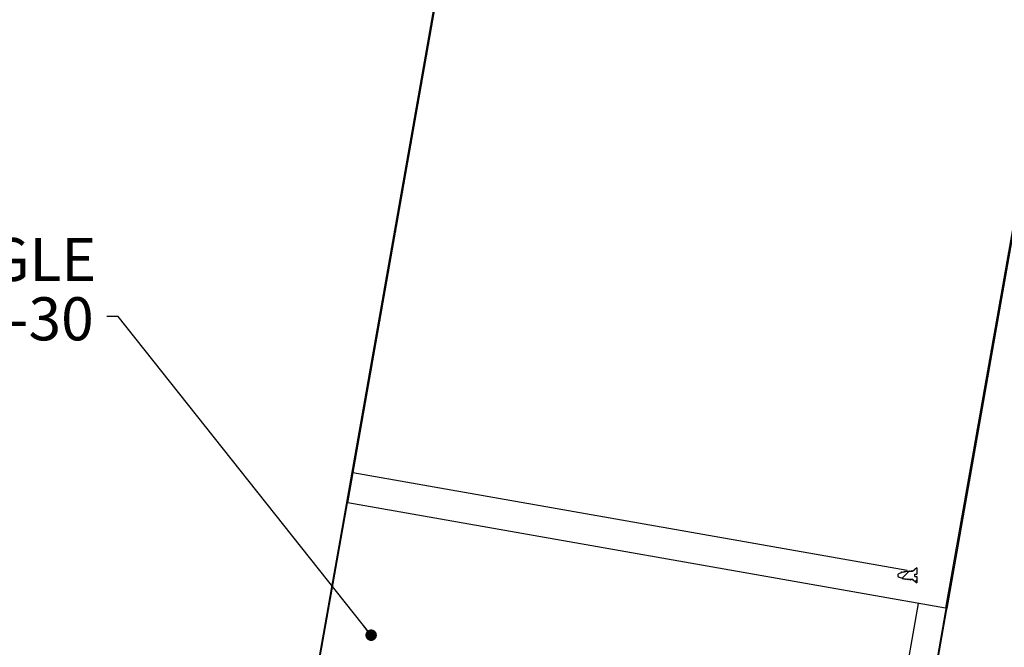
# Model space of a CAD drawing. Units: inches. Extents: x 2 to 154, y 1 to 99.
# Drawn here: x 53 to 74, y 33 to 47 of the extents above; entities that cross this region are included whole.
import ezdxf

# ---------------------------------------------------------------- set-up
doc = ezdxf.new("R2010")
doc.units = ezdxf.units.IN
doc.header["$MEASUREMENT"] = 0
doc.linetypes.add('SLD-Solid', pattern=[0])
doc.styles.add('SLDTEXTSTYLE1', font='GOTHIC.TTF', dxfattribs={"width": 0.913})
doc.styles.get("Standard").update_dxf_attribs({"font": 'GOTHIC.TTF'})
doc.dimstyles.new('SLDDIMSTYLE3', dxfattribs={"dimtxt": 0.18, "dimasz": 0.25, "dimexe": 0, "dimexo": 0.0625, "dimgap": 0, "dimtad": 0, "dimtih": 1, "dimtoh": 1, "dimdec": 0, "dimrnd": 1e-09, "dimzin": 0, "dimdsep": 46, "dimlunit": 5, "dimtxsty": 'Standard', "dimblk1": 'DOT', "dimblk2": 'DOT', "dimsah": 1, "dimcen": 0.09, "dimadec": 0, "dimazin": 0, "dimtfac": 0.25, "dimtdec": 0, "dimtofl": 0, "dimtmove": 0, "dimatfit": 3, "dimldrblk": 'DOT', "dimfxl": 1, "dimfrac": 2, "dimtolj": 1, "dimtzin": 0, "dimarcsym": 0})

# ---------------------------------------------------------------- blocks, each defined once
blk = doc.blocks.new('SW_NOTE_0_7')
at = {"color": 0, "linetype": 'Continuous', "lineweight": 0, "char_height": 0.9375, "attachment_point": 3, "style": 'SLDTEXTSTYLE1'}
for s, insert in [('BOTTOM TUBE ANGLE', (-0.232, 1.707)), ('ADAPTER 0-30', (-0.283, 0.417))]:
    blk.add_mtext(s, dxfattribs=dict(at, insert=insert))
blk = doc.blocks.new('_Dot')
at = {"color": 0, "linetype": 'ByBlock', "lineweight": -2}
blk.add_line((-0.5, 0), (-1, 0), dxfattribs=at)
at = {"color": 0, "linetype": 'ByBlock', "const_width": 0.5}
blk.add_lwpolyline([(-0.25, 0, 1), (0.25, 0, 1)], format="xyb", close=True, dxfattribs=at)

msp = doc.modelspace()

# ---------------------------------------------------------------- hatches: boundary and pattern name
at = {"linetype": 'SLD-Solid', "lineweight": 18}
h = msp.add_hatch(dxfattribs=at)
h.set_pattern_fill('ANSI31', style=0)
h.paths.add_polyline_path([(59.8400249, 36.2630577), (59.8636604, 36.2588905), (62.6418313, 52.0158498), (62.6181958, 52.020017)], flags=0)
h = msp.add_hatch(dxfattribs=at)
h.set_pattern_fill('ANSI31', style=0)
h.paths.add_polyline_path([(72.8651214, 33.9665522), (72.8887569, 33.962385), (75.6669278, 49.7193443), (75.6432923, 49.7235115)], flags=0)
h = msp.add_hatch(dxfattribs=at)
h.set_pattern_fill('ANSI38', style=0)
edge = h.paths.add_edge_path(flags=0)
edge.add_line((59.9552528, 36.9165958), (58.9075883, 30.974554))
edge.add_spline(control_points=[(58.9075883, 30.974554), (58.8914812, 30.9709166), (58.8757698, 30.9646888), (58.8615142, 30.9563555), (58.8450414, 30.946726), (58.8300662, 30.9340068), (58.8178228, 30.9193719), (58.8058624, 30.9050752), (58.7961717, 30.8885679), (58.7894625, 30.8711773), (58.7825757, 30.8533265), (58.7786435, 30.8340603), (58.7779764, 30.8149388), (58.7773011, 30.7955851), (58.7799565, 30.7758396), (58.7857713, 30.7573678), (58.7918141, 30.7381716), (58.8014722, 30.7197694), (58.8139229, 30.7039583)], knot_values=[0.0001920114, 0.0001920114, 0.0001920114, 0.0001920114, 0.0014499398, 0.0014499398, 0.0014499398, 0.0029032863, 0.0029032863, 0.0029032863, 0.0043213747, 0.0043213747, 0.0043213747, 0.0057777266, 0.0057777266, 0.0057777266, 0.0072524732, 0.0072524732, 0.0072524732, 0.0087876937, 0.0087876937, 0.0087876937, 0.0087876937], weights=[1, 1, 1, 1, 1, 1, 1, 1, 1, 1, 1, 1, 1, 1, 1, 1, 1, 1, 1], degree=3, periodic=0)
edge.add_spline(control_points=[(58.8139229, 30.7039583), (58.8150917, 30.7049386), (58.8162605, 30.7059188), (58.8174293, 30.7068991), (58.8185981, 30.7078794), (58.8197669, 30.7088596), (58.8209357, 30.7098399), (58.8232734, 30.7118004), (58.8256111, 30.7137608), (58.8279488, 30.7157212)], knot_values=[0, 0, 0, 0, 0.0001162405, 0.0001162405, 0.0001162405, 0.0002324809, 0.0002324809, 0.0002324809, 0.0004649619, 0.0004649619, 0.0004649619, 0.0004649619], weights=[1, 1, 1, 1, 1, 1, 1, 1, 1, 1], degree=3, periodic=0)
edge.add_spline(control_points=[(58.8279488, 30.7157212), (58.8175673, 30.7289064), (58.8093689, 30.7440998), (58.803971, 30.7599897), (58.7985772, 30.7758673), (58.7958241, 30.7928733), (58.7958855, 30.809642), (58.7959479, 30.8267176), (58.7989304, 30.844014), (58.8045923, 30.8601237), (58.8103067, 30.8763825), (58.8189152, 30.8918865), (58.8297381, 30.9052979), (58.8404543, 30.9185772), (58.8536543, 30.9301806), (58.8682435, 30.9390312), (58.8793918, 30.9457943), (58.891565, 30.9511001), (58.9041186, 30.9546258)], knot_values=[0, 0, 0, 0, 0.0012787655, 0.0012787655, 0.0012787655, 0.002555925, 0.002555925, 0.002555925, 0.003856907, 0.003856907, 0.003856907, 0.0051705512, 0.0051705512, 0.0051705512, 0.0064715472, 0.0064715472, 0.0064715472, 0.0074613001, 0.0074613001, 0.0074613001, 0.0074613001], weights=[1, 1, 1, 1, 1, 1, 1, 1, 1, 1, 1, 1, 1, 1, 1, 1, 1, 1, 1], degree=3, periodic=0)
edge.add_line((58.9041186, 30.9546258), (58.9190753, 30.9533173))
edge.add_line((58.9190753, 30.9533173), (59.970025, 36.9139913))
edge.add_line((59.970025, 36.9139913), (59.9552528, 36.9165958))
h = msp.add_hatch(dxfattribs=at)
h.set_pattern_fill('ANSI32', style=0)
edge = h.paths.add_edge_path(flags=0)
edge.add_line((72.2390753, 34.5151171), (72.2390753, 34.6541171))
edge.add_line((72.2390753, 34.6541171), (72.1940753, 34.6541171))
edge.add_line((72.1940753, 34.6541171), (72.1940753, 34.7081171))
edge.add_line((72.1940753, 34.7081171), (72.2390753, 34.7081171))
edge.add_line((72.2390753, 34.7081171), (72.2390753, 34.8471171))
edge.add_line((72.2390753, 34.8471171), (72.1468341, 34.7669331))
edge.add_spline(control_points=[(72.1468341, 34.7669331), (72.1458399, 34.7686372), (72.1448457, 34.7703413), (72.1438515, 34.7720454), (72.1422324, 34.7748206), (72.1406133, 34.7775958), (72.1389943, 34.780371), (72.1375213, 34.7828957), (72.1360483, 34.7854205), (72.1345753, 34.7879453)], knot_values=[0.0000944871, 0.0000944871, 0.0000944871, 0.0000944871, 0.0002448257, 0.0002448257, 0.0002448257, 0.0004896513, 0.0004896513, 0.0004896513, 0.0007123876, 0.0007123876, 0.0007123876, 0.0007123876], weights=[1, 1, 1, 1, 1, 1, 1, 1, 1, 1], degree=3, periodic=0)
edge.add_spline(control_points=[(72.1345753, 34.7879453), (72.1316879, 34.7829962), (72.1288006, 34.7780472), (72.1259132, 34.7730981), (72.1244402, 34.7705734), (72.1229673, 34.7680486), (72.1214943, 34.7655238), (72.1210262, 34.7647216), (72.1205582, 34.7639193), (72.1200902, 34.7631171)], knot_values=[0, 0, 0, 0, 0.000436606, 0.000436606, 0.000436606, 0.0006593426, 0.0006593426, 0.0006593426, 0.0007301159, 0.0007301159, 0.0007301159, 0.0007301159], weights=[1, 1, 1, 1, 1, 1, 1, 1, 1, 1], degree=3, periodic=0)
edge.add_line((72.1200902, 34.7631171), (72.0890494, 34.7631171))
edge.add_spline(control_points=[(72.0890494, 34.7631171), (72.08865, 34.7638016), (72.0882507, 34.764486), (72.0878514, 34.7651705), (72.0862323, 34.7679457), (72.0846132, 34.7707209), (72.0829942, 34.773496), (72.0815212, 34.7760208), (72.0800482, 34.7785456), (72.0785752, 34.7810704)], knot_values=[0.0001844412, 0.0001844412, 0.0001844412, 0.0001844412, 0.0002448256, 0.0002448256, 0.0002448256, 0.0004896513, 0.0004896513, 0.0004896513, 0.0007123876, 0.0007123876, 0.0007123876, 0.0007123876], weights=[1, 1, 1, 1, 1, 1, 1, 1, 1, 1], degree=3, periodic=0)
edge.add_spline(control_points=[(72.0785752, 34.7810704), (72.0756878, 34.7761213), (72.0728005, 34.7711723), (72.0699131, 34.7662232), (72.0693091, 34.7651878), (72.068705, 34.7641525), (72.068101, 34.7631171)], knot_values=[0, 0, 0, 0, 0.000436606, 0.000436606, 0.000436606, 0.0005279466, 0.0005279466, 0.0005279466, 0.0005279466], weights=[1, 1, 1, 1, 1, 1, 1], degree=3, periodic=0)
edge.add_line((72.068101, 34.7631171), (72.0482165, 34.7631171))
edge.add_arc((72.0482165, 34.3331171), 0.43, 90, 92.52331287)
edge.add_spline(control_points=[(72.0292854, 34.7627002), (72.0285216, 34.7640095), (72.0277577, 34.7653188), (72.0269939, 34.7666281), (72.025521, 34.7691529), (72.0240481, 34.7716778), (72.0225752, 34.7742026)], knot_values=[0.0003741867, 0.0003741867, 0.0003741867, 0.0003741867, 0.0004896925, 0.0004896925, 0.0004896925, 0.0007124288, 0.0007124288, 0.0007124288, 0.0007124288], weights=[1, 1, 1, 1, 1, 1, 1], degree=3, periodic=0)
edge.add_spline(control_points=[(72.0225752, 34.7742026), (72.0201753, 34.7700888), (72.0177755, 34.765975), (72.0153756, 34.7618612)], knot_values=[0, 0, 0, 0, 0.000362914, 0.000362914, 0.000362914, 0.000362914], weights=[1, 1, 1, 1], degree=3, periodic=0)
edge.add_arc((72.0482165, 34.3331171), 0.43, 94.38018492, 100.08620629)
edge.add_line((71.9729107, 34.7564716), (71.9665753, 34.7673323))
edge.add_line((71.9665753, 34.7673323), (71.9586097, 34.753677))
edge.add_arc((72.0482165, 34.3331171), 0.43, 102.02789978, 107.29726076)
edge.add_spline(control_points=[(71.9203649, 34.7436703), (71.9201937, 34.7439638), (71.9200226, 34.7442572), (71.9198514, 34.7445506), (71.9182323, 34.7473261), (71.9166132, 34.7501016), (71.914994, 34.752877), (71.9135211, 34.7554018), (71.9120482, 34.7579267), (71.9105753, 34.7604515)], knot_values=[0.00021896, 0.00021896, 0.00021896, 0.00021896, 0.0002448462, 0.0002448462, 0.0002448462, 0.0004896925, 0.0004896925, 0.0004896925, 0.0007124288, 0.0007124288, 0.0007124288, 0.0007124288], weights=[1, 1, 1, 1, 1, 1, 1, 1, 1, 1], degree=3, periodic=0)
edge.add_spline(control_points=[(71.9105753, 34.7604515), (71.9076878, 34.7555018), (71.9048003, 34.7505521), (71.9019128, 34.7456023), (71.9004399, 34.7430775), (71.898967, 34.7405527), (71.897494, 34.7380278), (71.8969479, 34.7370916), (71.8964018, 34.7361555), (71.8958556, 34.7352193)], knot_values=[0, 0, 0, 0, 0.0004366569, 0.0004366569, 0.0004366569, 0.0006593935, 0.0006593935, 0.0006593935, 0.0007419826, 0.0007419826, 0.0007419826, 0.0007419826], weights=[1, 1, 1, 1, 1, 1, 1, 1, 1, 1], degree=3, periodic=0)
edge.add_arc((72.0482165, 34.3331171), 0.43, 110.75224262, 120)
edge.add_line((71.8332165, 34.705508), (71.8290753, 34.7031171))
edge.add_line((71.8290753, 34.7031171), (71.8290753, 34.6591171))
edge.add_line((71.8290753, 34.6591171), (71.8332165, 34.6567262))
edge.add_arc((72.0482165, 35.0291171), 0.43, 240, 253.78613285)
edge.add_spline(control_points=[(71.9281504, 34.6162199), (71.9286793, 34.6153132), (71.9292083, 34.6144066), (71.9297372, 34.6135), (71.9312102, 34.6109752), (71.9326832, 34.6084504), (71.9341562, 34.6059256), (71.9356292, 34.6034008), (71.9371022, 34.6008761), (71.9385752, 34.5983513)], knot_values=[0.0003566234, 0.0003566234, 0.0003566234, 0.0003566234, 0.0004366062, 0.0004366062, 0.0004366062, 0.0006593429, 0.0006593429, 0.0006593429, 0.0008820795, 0.0008820795, 0.0008820795, 0.0008820795], weights=[1, 1, 1, 1, 1, 1, 1, 1, 1, 1], degree=3, periodic=0)
edge.add_spline(control_points=[(71.9385752, 34.5983513), (71.9401943, 34.6011264), (71.9418133, 34.6039016), (71.9434324, 34.6066768), (71.9443504, 34.6082503), (71.9452684, 34.6098238), (71.9461864, 34.6113973)], knot_values=[0, 0, 0, 0, 0.0002448256, 0.0002448256, 0.0002448256, 0.0003836392, 0.0003836392, 0.0003836392, 0.0003836392], weights=[1, 1, 1, 1, 1, 1, 1], degree=3, periodic=0)
edge.add_arc((72.0482165, 35.0291171), 0.43, 256.27397971, 261.89792191)
edge.add_spline(control_points=[(71.9876135, 34.6034091), (71.9884611, 34.6019563), (71.9893087, 34.6005035), (71.9901563, 34.5990507), (71.9916293, 34.5965259), (71.9931023, 34.5940011), (71.9945753, 34.5914763)], knot_values=[0.0005311758, 0.0005311758, 0.0005311758, 0.0005311758, 0.0006593428, 0.0006593428, 0.0006593428, 0.0008820794, 0.0008820794, 0.0008820794, 0.0008820794], weights=[1, 1, 1, 1, 1, 1, 1], degree=3, periodic=0)
edge.add_spline(control_points=[(71.9945753, 34.5914763), (71.9961944, 34.5942515), (71.9978134, 34.5970267), (71.9994325, 34.5998018), (71.9998141, 34.600456), (72.0001957, 34.6011101), (72.0005773, 34.6017642)], knot_values=[0, 0, 0, 0, 0.0002448256, 0.0002448256, 0.0002448256, 0.0003025312, 0.0003025312, 0.0003025312, 0.0003025312], weights=[1, 1, 1, 1, 1, 1, 1], degree=3, periodic=0)
edge.add_arc((72.0482165, 35.0291171), 0.43, 263.63921585, 269.1819594)
edge.add_spline(control_points=[(72.0420774, 34.5991609), (72.0434371, 34.5968301), (72.0447969, 34.5944992), (72.0461566, 34.5921684), (72.0476295, 34.5896436), (72.0491024, 34.5871187), (72.0505753, 34.5845939)], knot_values=[0.0004537702, 0.0004537702, 0.0004537702, 0.0004537702, 0.0006593934, 0.0006593934, 0.0006593934, 0.0008821301, 0.0008821301, 0.0008821301, 0.0008821301], weights=[1, 1, 1, 1, 1, 1, 1], degree=3, periodic=0)
edge.add_spline(control_points=[(72.0505753, 34.5845939), (72.0521944, 34.5873693), (72.0538136, 34.5901448), (72.0554327, 34.5929203), (72.0566377, 34.5949859), (72.0578427, 34.5970515), (72.0590477, 34.5991171)], knot_values=[0, 0, 0, 0, 0.0002448463, 0.0002448463, 0.0002448463, 0.000427071, 0.000427071, 0.000427071, 0.000427071], weights=[1, 1, 1, 1, 1, 1, 1], degree=3, periodic=0)
edge.add_line((72.0590477, 34.5991171), (72.094089, 34.5991171))
edge.add_line((72.094089, 34.5991171), (72.1065753, 34.577712))
edge.add_line((72.1065753, 34.577712), (72.1190616, 34.5991171))
edge.add_line((72.1190616, 34.5991171), (72.1424443, 34.5991171))
edge.add_line((72.1424443, 34.5991171), (72.1498224, 34.5927035))
edge.add_spline(control_points=[(72.1498224, 34.5927035), (72.1511275, 34.5904663), (72.1524326, 34.588229), (72.1537378, 34.5859918), (72.1552107, 34.583467), (72.1566836, 34.5809421), (72.1581565, 34.5784173), (72.1596294, 34.5758925), (72.1611023, 34.5733676), (72.1625752, 34.5708428)], knot_values=[0.0002392917, 0.0002392917, 0.0002392917, 0.0002392917, 0.0004366568, 0.0004366568, 0.0004366568, 0.0006593934, 0.0006593934, 0.0006593934, 0.00088213, 0.00088213, 0.00088213, 0.00088213], weights=[1, 1, 1, 1, 1, 1, 1, 1, 1, 1], degree=3, periodic=0)
edge.add_line((72.1625752, 34.5708428), (72.1667459, 34.5779921))
edge.add_line((72.1667459, 34.5779921), (72.2390753, 34.5151171))
h = msp.add_hatch(dxfattribs=at)
h.set_pattern_fill('ANSI38', style=0)
edge = h.paths.add_edge_path(flags=0)
edge.add_line((72.1574134, 29.8144219), (73.0039847, 34.6159231))
edge.add_line((73.0039847, 34.6159231), (72.9892126, 34.6185276))
edge.add_line((72.9892126, 34.6185276), (72.1390753, 29.7968017))
edge.add_line((72.1390753, 29.7968017), (72.1540753, 29.7954895))
edge.add_line((72.1540753, 29.7954895), (72.1541564, 29.7959497))
edge.add_spline(control_points=[(72.1541564, 29.7959497), (72.1541823, 29.7957916), (72.1542081, 29.7956336), (72.154234, 29.7954756)], knot_values=[0.0000138449, 0.0000138449, 0.0000138449, 0.0000138449, 0.0000260468, 0.0000260468, 0.0000260468, 0.0000260468], weights=[1, 1, 1, 1], degree=3, periodic=0)
edge.add_spline(control_points=[(72.154234, 29.7954756), (72.1687544, 29.7884678), (72.1822399, 29.7788094), (72.1935936, 29.7673619), (72.2049384, 29.7559233), (72.2144691, 29.7423944), (72.2214902, 29.7278945), (72.2286533, 29.7131013), (72.2334, 29.6969058), (72.2354187, 29.6805941), (72.2374945, 29.6638206), (72.2367428, 29.6464725), (72.2332479, 29.6299363), (72.2296911, 29.6131072), (72.2231917, 29.5966545), (72.2142611, 29.5819536), (72.206423, 29.5690512), (72.1965381, 29.5571921), (72.1852246, 29.5471964)], knot_values=[0, 0, 0, 0, 0.0012285728, 0.0012285728, 0.0012285728, 0.0024555012, 0.0024555012, 0.0024555012, 0.0037072862, 0.0037072862, 0.0037072862, 0.0049950842, 0.0049950842, 0.0049950842, 0.006306376, 0.006306376, 0.006306376, 0.0074537266, 0.0074537266, 0.0074537266, 0.0074537266], weights=[1, 1, 1, 1, 1, 1, 1, 1, 1, 1, 1, 1, 1, 1, 1, 1, 1, 1, 1], degree=3, periodic=0)
edge.add_spline(control_points=[(72.1852246, 29.5471964), (72.1871647, 29.5448618), (72.1891049, 29.5425271), (72.191045, 29.5401923), (72.192015, 29.539025), (72.1929851, 29.5378576), (72.1939551, 29.5366902), (72.1949252, 29.5355229), (72.1958952, 29.5343555), (72.1968652, 29.5331881)], knot_values=[0, 0, 0, 0, 0.0002313136, 0.0002313136, 0.0002313136, 0.0003469704, 0.0003469704, 0.0003469704, 0.0004626272, 0.0004626272, 0.0004626272, 0.0004626272], weights=[1, 1, 1, 1, 1, 1, 1, 1, 1, 1], degree=3, periodic=0)
edge.add_spline(control_points=[(72.1968652, 29.5331881), (72.2111801, 29.5458341), (72.2234687, 29.561165), (72.232764, 29.5778512), (72.2420539, 29.5945277), (72.248616, 29.6130149), (72.2519449, 29.6318118), (72.2553172, 29.6508535), (72.2554623, 29.6707414), (72.2523333, 29.6898247), (72.2492067, 29.7088934), (72.2427148, 29.7276989), (72.2333362, 29.7445937), (72.2241349, 29.7611694), (72.2118827, 29.7763788), (72.1975813, 29.7888242), (72.1856043, 29.7992468), (72.1719254, 29.8079814), (72.1574134, 29.8144219)], knot_values=[0, 0, 0, 0, 0.0014554705, 0.0014554705, 0.0014554705, 0.0029095763, 0.0029095763, 0.0029095763, 0.0043832046, 0.0043832046, 0.0043832046, 0.005856255, 0.005856255, 0.005856255, 0.0073015202, 0.0073015202, 0.0073015202, 0.0085118182, 0.0085118182, 0.0085118182, 0.0085118182], weights=[1, 1, 1, 1, 1, 1, 1, 1, 1, 1, 1, 1, 1, 1, 1, 1, 1, 1, 1], degree=3, periodic=0)

# ---------------------------------------------------------------- linework, layer by layer
at = {"color": 7, "linetype": 'SLD-Solid', "lineweight": 25}
for p, q in [((59.8400249, 36.2630577), (62.6181958, 52.020017)), ((59.8636604, 36.2588905), (62.6418313, 52.0158498)), ((75.6432923, 49.7235115), (72.8651214, 33.9665522)), ((75.6669278, 49.7193443), (72.8887569, 33.962385)), ((58.9075883, 30.974554), (59.9552528, 36.9165958)), ((58.9190753, 30.9533173), (59.970025, 36.9139913)), ((59.970025, 36.9139913), (59.9552528, 36.9165958)), ((72.0302091, 34.7876132), (59.970025, 36.9139913)), ((59.8636604, 36.2588905), (59.8400249, 36.2630577)), ((72.8651214, 33.9665522), (59.8636604, 36.2588905)), ((71.8332165, 34.705508), (71.8290753, 34.7031171)), ((71.8290753, 34.7031171), (71.8290753, 34.6591171)), ((71.8958556, 34.7352193), (71.9105753, 34.7604515)), ((71.9105753, 34.7604515), (71.9203649, 34.7436703)), ((71.9586097, 34.753677), (71.9665753, 34.7673323)), ((71.9665753, 34.7673323), (71.9729107, 34.7564716)), ((71.9690714, 34.7625031), (71.9665753, 34.7673323)), ((72.0153756, 34.7618612), (72.0225752, 34.7742026)), ((72.0225752, 34.7742026), (72.0292854, 34.7627002)), ((72.068101, 34.7631171), (72.0482165, 34.7631171)), ((72.068101, 34.7631171), (72.0785752, 34.7810704)), ((72.0785752, 34.7810704), (72.0890494, 34.7631171)), ((72.1200902, 34.7631171), (72.0890494, 34.7631171)), ((72.1200902, 34.7631171), (72.1345753, 34.7879453)), ((72.1368249, 34.7829788), (72.1345753, 34.7879453)), ((72.1345753, 34.7879453), (72.1468341, 34.7669331)), ((72.2390753, 34.8471171), (72.1468341, 34.7669331)), ((72.1940753, 34.7081171), (72.2390753, 34.7081171)), ((72.1940753, 34.6541171), (72.1940753, 34.7081171)), ((72.2390753, 34.8471171), (72.2390753, 34.7081171)), ((71.8290753, 34.6591171), (71.8332165, 34.6567262)), ((71.9385752, 34.5983513), (71.9281504, 34.6162199)), ((71.9385752, 34.5983513), (71.9362441, 34.6017804)), ((71.9461864, 34.6113973), (71.9385752, 34.5983513)), ((71.9945753, 34.5914763), (71.9876135, 34.6034091)), ((71.9945753, 34.5914763), (71.9922743, 34.5974238)), ((72.0005773, 34.6017642), (71.9945753, 34.5914763)), ((72.0505753, 34.5845939), (72.0420774, 34.5991609)), ((72.0590477, 34.5991171), (72.0505753, 34.5845939)), ((72.0590477, 34.5991171), (72.094089, 34.5991171)), ((72.1065753, 34.577712), (72.094089, 34.5991171)), ((72.1065753, 34.577712), (72.1042907, 34.5828038)), ((72.1190616, 34.5991171), (72.1065753, 34.577712)), ((72.1190616, 34.5991171), (72.1424443, 34.5991171)), ((72.9892126, 34.6185276), (72.1390753, 29.7968017)), ((72.1424443, 34.5991171), (72.1498224, 34.5927035)), ((72.1625752, 34.5708428), (72.1498224, 34.5927035)), ((73.0039847, 34.6159231), (72.1574134, 29.8144219)), ((72.1625752, 34.5708428), (72.160406, 34.5762875)), ((72.1667459, 34.5779921), (72.1625752, 34.5708428)), ((72.1667459, 34.5779921), (72.2390753, 34.5151171)), ((72.1940753, 34.6541171), (72.2390753, 34.6541171)), ((72.2390753, 34.6541171), (72.2390753, 34.5151171)), ((73.0039847, 34.6159231), (72.9892126, 34.6185276)), ((71.68792, 30.7289581), (72.2770344, 34.0702401)), ((72.8887569, 33.962385), (72.8651214, 33.9665522))]:
    msp.add_line(p, q, dxfattribs=at)
for centre, start, end in [((72.0482165, 34.3331171), 110.75224262, 120), ((72.0482165, 34.3331171), 102.02789978, 107.29726076), ((72.0482165, 34.3331171), 94.38018492, 100.08620629), ((72.0482165, 34.3331171), 90, 92.52331287), ((72.0482165, 35.0291171), 240, 253.78613285), ((72.0482165, 35.0291171), 256.27397971, 261.89792191), ((72.0482165, 35.0291171), 263.63921585, 269.1819594)]:
    msp.add_arc(centre, 0.43, start, end, dxfattribs=at)
for points, knots in [([(71.9130536, 34.7570713), (71.9124826, 34.7584429), (71.9116563, 34.760428), (71.9108305, 34.7604459), (71.9105753, 34.7604515)], [0, 0, 0, 0, 0.6909922127, 1, 1, 1, 1]), ([(71.9231365, 34.7410171), (71.9214545, 34.7437869), (71.9180886, 34.7493295), (71.9147283, 34.7549156), (71.9130472, 34.7577101)], [0, 0, 0, 0, 0.4997234534, 1, 1, 1, 1]), ([(71.9755457, 34.753528), (71.9744644, 34.7553173), (71.9723015, 34.7588968), (71.9701399, 34.7624903), (71.9690589, 34.7642874)], [0, 0, 0, 0, 0.499889662, 1, 1, 1, 1]), ([(72.0249298, 34.7708019), (72.0248013, 34.7712861), (72.0240177, 34.7742368), (72.023232, 34.7742182), (72.0225752, 34.7742026)], [0, 0, 0, 0, 0.1641034221, 1, 1, 1, 1]), ([(72.0335834, 34.75685), (72.03214, 34.759246), (72.0292525, 34.7640392), (72.0263672, 34.7688538), (72.0249242, 34.7712618)], [0, 0, 0, 0, 0.4998709862, 1, 1, 1, 1]), ([(72.0808727, 34.7771576), (72.0806902, 34.7779634), (72.0799238, 34.7813472), (72.0791584, 34.7811901), (72.0785752, 34.7810704)], [0, 0, 0, 0, 0.23811393156, 1, 1, 1, 1]), ([(72.0898336, 34.7631171), (72.0889673, 34.7645563), (72.0859748, 34.7695276), (72.0829854, 34.7745291), (72.0808614, 34.7780826)], [0, 0, 0, 0, 0.2894993181, 1, 1, 1, 1]), ([(72.1473094, 34.7673462), (72.1458927, 34.7697044), (72.1423935, 34.7755288), (72.138897, 34.7813823), (72.1368161, 34.7848659)], [0, 0, 0, 0, 0.4048826551, 1, 1, 1, 1]), ([(71.9252229, 34.6197643), (71.9263759, 34.6178598), (71.9300549, 34.6117824), (71.9337267, 34.6056403), (71.9362479, 34.6014231)], [0, 0, 0, 0, 0.3133773449, 1, 1, 1, 1]), ([(71.9841774, 34.6081869), (71.9855328, 34.60593), (71.9882443, 34.6014155), (71.9909542, 34.5968835), (71.9923094, 34.5946171)], [0, 0, 0, 0, 0.4999007243, 1, 1, 1, 1]), ([(72.0396852, 34.6023384), (72.0411281, 34.5999331), (72.0440144, 34.5951216), (72.0468992, 34.5902932), (72.0483418, 34.5878786)], [0, 0, 0, 0, 0.4999160782, 1, 1, 1, 1]), ([(72.0505753, 34.5845939), (72.050102, 34.5847116), (72.0493565, 34.5848971), (72.0486059, 34.5876673), (72.0483318, 34.5886789)], [0, 0, 0, 0, 0.6348145543, 1, 1, 1, 1]), ([(72.0936512, 34.5991171), (72.0950835, 34.5967341), (72.0986345, 34.5908263), (72.1021833, 34.5848889), (72.1043007, 34.5813464)], [0, 0, 0, 0, 0.4033516245, 1, 1, 1, 1]), ([(72.1490133, 34.5934068), (72.150067, 34.5916497), (72.1538708, 34.5853067), (72.1576718, 34.5789268), (72.1604198, 34.5743142)], [0, 0, 0, 0, 0.2770097911, 1, 1, 1, 1])]:
    msp.add_open_spline(points, degree=3, knots=knots, dxfattribs=at)

# ---------------------------------------------------------------- block references
at = {"color": 7, "linetype": 'Continuous', "lineweight": 0}
msp.add_blockref('SW_NOTE_0_7', (54.6204751, 40.3151694), dxfattribs=at)

# ---------------------------------------------------------------- leaders
msp.add_leader([(60.3704055, 33.3790194), (54.8704751, 40.3151694), (54.6204751, 40.3151694)], dimstyle='SLDDIMSTYLE3', dxfattribs=at)

doc.saveas('drawing.dxf')
